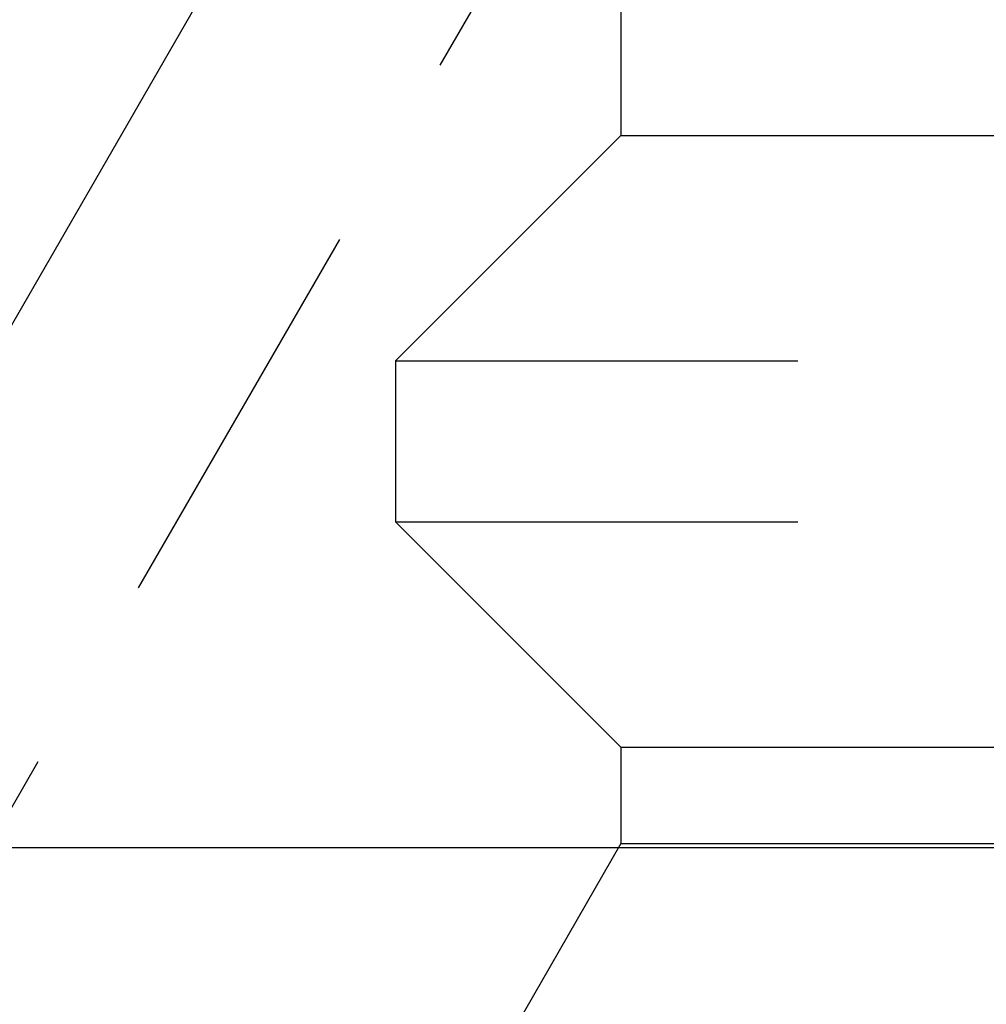
# Model space of a CAD drawing. Extents: x 516 to 1120, y -183 to 280.
# Drawn here: x 976 to 982, y 151 to 157 of the extents above; entities that cross this region are included whole.
import ezdxf

# ---------------------------------------------------------------- set-up
doc = ezdxf.new("R2010")
doc.units = 0
doc.header["$LTSCALE"] = 10
doc.linetypes.add('VERDECKT', pattern=[0.375, 0.25, -0.125])
doc.layers.get('0').update_dxf_attribs({"linetype": 'CONTINUOUS'})
doc.layers.add('STEMPEL', color=3, linetype='CONTINUOUS')

# ---------------------------------------------------------------- blocks, each defined once
blk = doc.blocks.new('A$C6ADD5CFE')
at = {"extrusion": (-2e-16, 1, -2e-16)}
for p, q in [((-196.2017, 0), (-202.5682, -11.027)), ((-60.9638, -11.027), (-252.8416, -11.027))]:
    blk.add_line(p, q, dxfattribs=at)
at = {"color": 1, "linetype": 'VERDECKT', "extrusion": (-2e-16, 1, -2e-16)}
for p, q in [((-194.9027, -0.75), (-204.1403, -16.75)), ((-196.9027, -5.495), (-196.9027, -6.6)), ((-196.9027, -6.6), (-198.3027, -8)), ((-196.9027, -6.6), (-116.9027, -6.6)), ((-198.3027, -8), (-115.5027, -8)), ((-198.3027, -8), (-198.3027, -9)), ((-198.3027, -9), (-115.5027, -9)), ((-196.9027, -10.4), (-198.3027, -9)), ((-196.9027, -10.4), (-116.9027, -10.4)), ((-196.9027, -10.4), (-196.9027, -11)), ((-196.9027, -11), (-199.2027, -15)), ((-196.9027, -11), (-116.9027, -11))]:
    blk.add_line(p, q, dxfattribs=at)

msp = doc.modelspace()

# ---------------------------------------------------------------- block references
at = {"layer": 'STEMPEL'}
msp.add_blockref('A$C6ADD5CFE', (1176.5184, 162.7628, -48.8768), dxfattribs=at)

doc.saveas('drawing.dxf')
